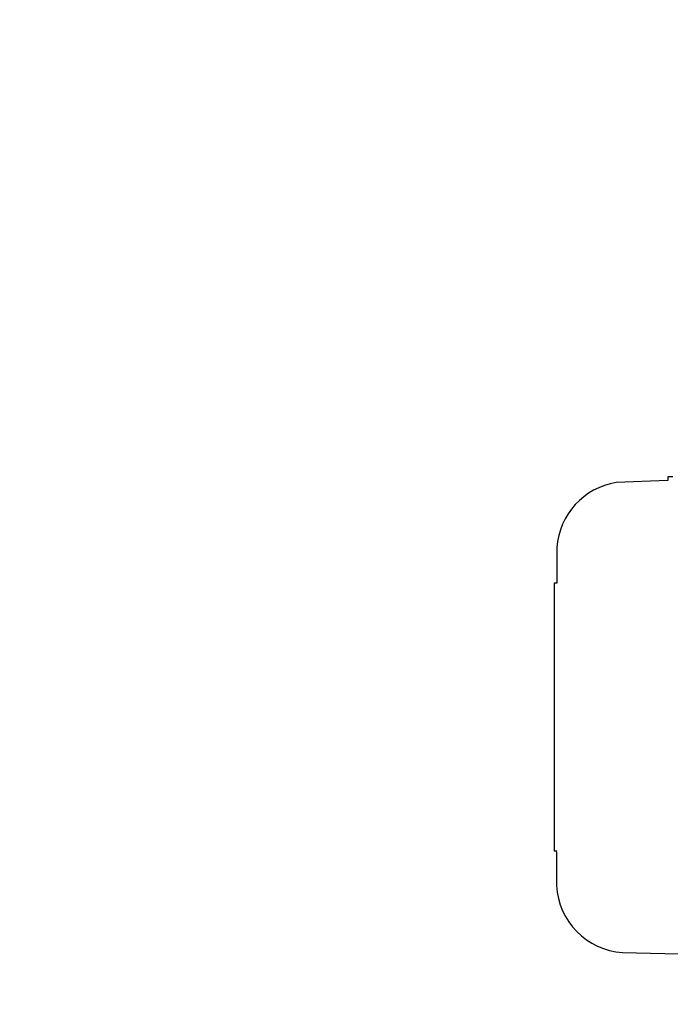
# Model space of a CAD drawing. Units: millimetres. Extents: x -140 to 3165, y 22201 to 25435.
# Drawn here: x 372 to 627, y 24062 to 24448 of the extents above; entities that cross this region are included whole.
import ezdxf

# ---------------------------------------------------------------- set-up
doc = ezdxf.new("R2010")
doc.units = ezdxf.units.MM
doc.layers.add('AM_5', color=3, linetype='Continuous', lineweight=25)
doc.layers.add('anbauteile dünn', color=3, linetype='Continuous', lineweight=25)
doc.styles.get("Standard").update_dxf_attribs({"font": 'ARIAL.TTF'})
doc.dimstyles.new('AM_DIN$0', dxfattribs={"dimtxt": 50, "dimasz": 65, "dimexe": 25, "dimexo": 1, "dimgap": 15, "dimtad": 1, "dimdec": 0, "dimdsep": 46, "dimtxsty": 'STANDARD', "dimcen": 0, "dimclrd": 256, "dimclre": 256, "dimclrt": 2, "dimadec": 0, "dimazin": 2, "dimtp": 0.1, "dimtm": 0.1, "dimtfac": 0.71, "dimtdec": 0, "dimtmove": 0, "dimatfit": 3, "dimfxl": 1, "dimlwd": -1, "dimlwe": -1, "dimarcsym": 0})

# ---------------------------------------------------------------- blocks, each defined once
blk = doc.blocks.new('*D1648')
at = {"layer": 'AM_5'}
for p, q in [((969.13, 24792.53), (208.05, 24792.53)), ((233.05, 23802.53), (233.05, 24727.53)), ((1100.73, 23737.53), (208.05, 23737.53))]:
    blk.add_line(p, q, dxfattribs=at)
for points in [[(222.22, 24727.53), (243.88, 24727.53), (233.05, 24792.53)], [(222.22, 23802.53), (243.88, 23802.53), (233.05, 23737.53)]]:
    blk.add_solid(points, dxfattribs=at)
at = {"layer": 'DEFPOINTS', "color": 0}
for p in [(233.05, 24792.53), (970.13, 24792.53), (1101.73, 23737.53)]:
    blk.add_point(p, dxfattribs=at)
at = {"layer": 'AM_5', "color": 2, "insert": (192.52, 24233.49), "char_height": 50, "attachment_point": 5, "rotation": 90}
blk.add_mtext('1055', dxfattribs=at)
blk = doc.blocks.new('*D1650')
at = {"layer": 'AM_5'}
for p, q in [((1372.73, 25228.1), (58.05, 25228.1)), ((83.05, 25163.1), (83.05, 23802.53)), ((1100.73, 23737.53), (58.05, 23737.53))]:
    blk.add_line(p, q, dxfattribs=at)
for points in [[(72.22, 25163.1), (93.88, 25163.1), (83.05, 25228.1)], [(72.22, 23802.53), (93.88, 23802.53), (83.05, 23737.53)]]:
    blk.add_solid(points, dxfattribs=at)
at = {"layer": 'DEFPOINTS', "color": 0}
for p in [(1373.73, 25228.1), (83.05, 23737.53), (1101.73, 23737.53)]:
    blk.add_point(p, dxfattribs=at)
at = {"layer": 'AM_5', "color": 2, "insert": (42.52, 24417.73), "char_height": 50, "attachment_point": 5, "rotation": 90}
blk.add_mtext('1500', dxfattribs=at)
blk = doc.blocks.new('*D1640')
at = {"layer": 'AM_5'}
for p, q in [((1839.39, 25405.46), (-91.95, 25405.46)), ((-66.95, 25340.46), (-66.95, 23802.53)), ((950.73, 23737.53), (-91.95, 23737.53))]:
    blk.add_line(p, q, dxfattribs=at)
for points in [[(-77.78, 25340.46), (-56.12, 25340.46), (-66.95, 25405.46)], [(-77.78, 23802.53), (-56.12, 23802.53), (-66.95, 23737.53)]]:
    blk.add_solid(points, dxfattribs=at)
at = {"layer": 'DEFPOINTS', "color": 0}
for p in [(1840.39, 25405.46), (-66.95, 23737.53), (951.73, 23737.53)]:
    blk.add_point(p, dxfattribs=at)
at = {"layer": 'AM_5', "color": 2, "insert": (-107.48, 24617.73), "char_height": 50, "attachment_point": 5, "rotation": 90}
blk.add_mtext('1680', dxfattribs=at)

msp = doc.modelspace()

# ---------------------------------------------------------------- linework, layer by layer
at = {"layer": 'anbauteile dünn'}
for p, q in [((625.72, 24267.25), (605.59, 24266.42)), ((627.76, 24268.65), (625.72, 24268.65)), ((625.72, 24268.65), (625.72, 24267.25)), ((582.29, 24241.03), (582.29, 24226.99)), ((581.27, 24226.99), (581.27, 24122.03)), ((582.29, 24226.99), (581.27, 24226.99)), ((581.27, 24122.03), (581.27, 24122.03)), ((582.29, 24122.03), (581.27, 24122.03)), ((582.23, 24121.71), (582.23, 24108.63)), ((608.07, 24082.34), (682.24, 24080.62))]:
    msp.add_line(p, q, dxfattribs=at)
for centre, radius, start, end in [((609.87, 24239.1), 27.65, 98.897, 176.0121), ((609.85, 24109.94), 27.66, 182.7207, 266.3023)]:
    msp.add_arc(centre, radius, start, end, dxfattribs=at)

# ---------------------------------------------------------------- dimensions: what is measured, and where the dimension line sits
at = {"layer": 'AM_5'}
for base, p1, p2, text, picture, middle in [((-66.95, 23737.53), (1840.39, 25405.46), (951.73, 23737.53), '1680', '*D1640', (-66.95, 24617.73)), ((83.05, 23737.53), (1373.73, 25228.1), (1101.73, 23737.53), '1500', '*D1650', (83.05, 24417.73)), ((233.05, 24792.53), (1101.73, 23737.53), (970.13, 24792.53), '1055', '*D1648', (233.05, 24233.49))]:
    dim = msp.add_linear_dim(base=base, p1=p1, p2=p2, angle=90, text=text, dimstyle='AM_DIN$0', dxfattribs=at)
    dim.commit()
    dim.dimension.update_dxf_attribs({"geometry": picture, "text_midpoint": middle, "dimtype": 160})

doc.saveas('drawing.dxf')
